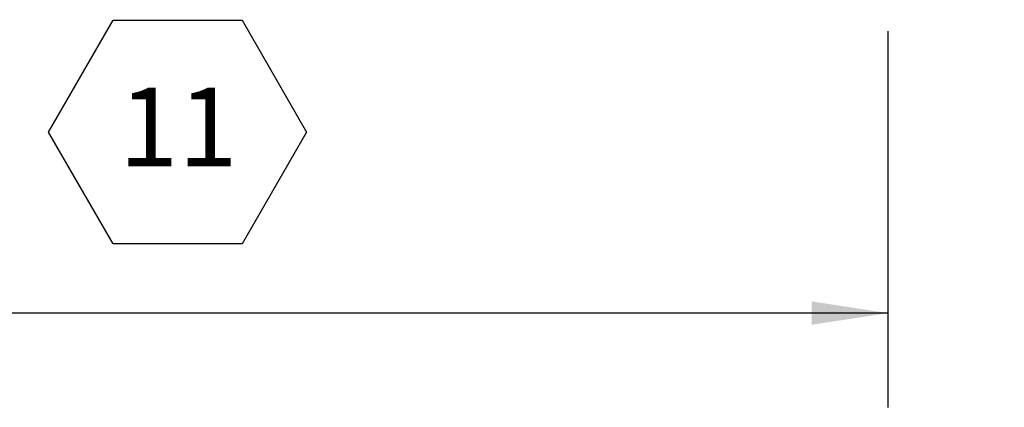
# Model space of a CAD drawing. Units: inches. Extents: x 0.1 to 10.8, y -1.1 to 8.4.
# Drawn here: x 4.9 to 6, y 3.1 to 3.5 of the extents above; entities that cross this region are included whole.
import ezdxf

# ---------------------------------------------------------------- set-up
doc = ezdxf.new("R2010")
doc.units = ezdxf.units.IN
doc.header["$MEASUREMENT"] = 0
doc.layers.add('FORMAT', color=7, linetype='Continuous')
doc.styles.add('SLDTEXTSTYLE0', font='TXT', dxfattribs={"width": 0.605})
doc.dimstyles.new('SLDDIMSTYLE2', dxfattribs={"dimtxt": 0.080892, "dimasz": 0.080892, "dimexe": 0, "dimexo": 0.0625, "dimgap": 0.020223, "dimtad": 0, "dimtih": 1, "dimtoh": 1, "dimlfac": 30, "dimrnd": 1e-09, "dimzin": 12, "dimdsep": 46, "dimtxsty": 'SLDTEXTSTYLE0', "dimsah": 1, "dimcen": 0.09, "dimadec": 0, "dimazin": 3, "dimtfac": 1, "dimtofl": 0, "dimtmove": 0, "dimatfit": 3, "dimfxl": 0, "dimfrac": 2, "dimtolj": 1, "dimtzin": 12, "dimarcsym": 0})
doc.dimstyles.new('SLDDIMSTYLE4', dxfattribs={"dimtxt": 0.080892, "dimasz": 0.080892, "dimexe": 0, "dimexo": 0.0625, "dimgap": 0.020223, "dimtad": 0, "dimtih": 1, "dimtoh": 1, "dimlfac": 30, "dimrnd": 1e-09, "dimzin": 12, "dimdsep": 46, "dimtxsty": 'SLDTEXTSTYLE0', "dimsah": 1, "dimcen": 0.09, "dimadec": 0, "dimazin": 3, "dimtfac": 1, "dimtmove": 0, "dimatfit": 0, "dimfxl": 0, "dimfrac": 2, "dimtolj": 1, "dimtzin": 12, "dimarcsym": 0})

# ---------------------------------------------------------------- blocks, each defined once
blk = doc.blocks.new('*D36')
at = {"layer": 'FORMAT', "color": 8}
for p, q in [((1.0308, 3.5126), (1.0308, 3.1134)), ((5.8308, 3.5126), (5.8308, 3.1134)), ((1.0308, 3.2134), (3.2814, 3.2134)), ((5.8308, 3.2134), (3.5802, 3.2134))]:
    blk.add_line(p, q, dxfattribs=at)
for points in [[(1.0308, 3.2134), (1.1117, 3.201), (1.1117, 3.2259)], [(5.8308, 3.2134), (5.7499, 3.2259), (5.7499, 3.201)]]:
    blk.add_solid(points, dxfattribs=at)
at = {"layer": 'FORMAT', "color": 8, "insert": (3.2814, 3.2587, 0.1777), "char_height": 0.08333, "attachment_point": 1, "style": 'SLDTEXTSTYLE0'}
blk.add_mtext('144"', dxfattribs=at)
blk = doc.blocks.new('*D37')
at = {"layer": 'FORMAT', "color": 8}
for p, q in [((6.1085, 3.874), (6.1085, 4.0296)), ((6.0069, 3.874), (6.2085, 3.874)), ((6.0475, 3.6071), (6.2085, 3.6071)), ((6.1085, 3.6071), (6.1085, 3.4516))]:
    blk.add_line(p, q, dxfattribs=at)
for points in [[(6.1085, 3.874), (6.1209, 3.9549), (6.096, 3.9549)], [(6.1085, 3.6071), (6.096, 3.5262), (6.1209, 3.5262)]]:
    blk.add_solid(points, dxfattribs=at)
at = {"layer": 'FORMAT', "color": 8, "insert": (6.0208, 3.7859, 0.1777), "char_height": 0.08333, "attachment_point": 1, "style": 'SLDTEXTSTYLE0'}
blk.add_mtext('8"', dxfattribs=at)
blk = doc.blocks.new('*D39')
at = {"layer": 'FORMAT', "color": 8}
for p, q in [((6.3547, 4.0231), (6.3547, 4.1786)), ((5.9711, 4.0231), (6.4547, 4.0231)), ((6.0475, 3.6071), (6.4547, 3.6071)), ((6.3547, 3.6071), (6.3547, 3.4516))]:
    blk.add_line(p, q, dxfattribs=at)
for points in [[(6.3547, 4.0231), (6.3671, 4.104), (6.3422, 4.104)], [(6.3547, 3.6071), (6.3422, 3.5262), (6.3671, 3.5262)]]:
    blk.add_solid(points, dxfattribs=at)
at = {"layer": 'FORMAT', "color": 8, "attachment_point": 1, "style": 'SLDTEXTSTYLE0'}
for s, insert, char_height in [('12', (6.2361, 3.8604, 0.1777), 0.08333), ('"', (6.4337, 3.8604, 0.1777), 0.0833)]:
    blk.add_mtext(s, dxfattribs=dict(at, insert=insert, char_height=char_height))
blk = doc.blocks.new('SW_NOTE_29')
at = {"layer": 'FORMAT', "color": 0}
for p, q in [((-0.2054, -0.1199), (-0.1369, -0.0013)), ((-0.1369, -0.0013), (0, -0.0013)), ((0, -0.0013), (0.0685, -0.1199)), ((-0.1369, -0.2385), (-0.2054, -0.1199)), ((0.0685, -0.1199), (0, -0.2385)), ((0, -0.2385), (-0.1369, -0.2385))]:
    blk.add_line(p, q, dxfattribs=at)
at = {"layer": 'FORMAT', "color": 0, "insert": (-0.0677, -0.0728), "char_height": 0.08333, "attachment_point": 2, "style": 'SLDTEXTSTYLE0'}
blk.add_mtext('11', dxfattribs=at)

msp = doc.modelspace()

# ---------------------------------------------------------------- block references
at = {"layer": 'FORMAT'}
msp.add_blockref('SW_NOTE_29', (5.1455, 3.5255), dxfattribs=at)

# ---------------------------------------------------------------- dimensions: what is measured, and where the dimension line sits
at = {"layer": 'FORMAT', "color": 8}
dim = msp.add_linear_dim(base=(6.35466, 4.02306), p1=(5.94748, 3.60714), p2=(5.8711, 4.02306), angle=90, text='<>"', dimstyle='SLDDIMSTYLE4', dxfattribs=at)
dim.commit()
dim.dimension.update_dxf_attribs({"geometry": '*D39', "text_midpoint": (6.35466, 3.8151), "dimtype": 160})
dim = msp.add_linear_dim(base=(6.10847, 3.87401), p1=(5.94748, 3.60714), p2=(5.9069, 3.87401), angle=90, dimstyle='SLDDIMSTYLE4', dxfattribs=at)
dim.commit()
dim.dimension.update_dxf_attribs({"geometry": '*D37', "text_midpoint": (6.10847, 3.74057), "dimtype": 160})
dim = msp.add_linear_dim(base=(5.83081, 3.21344), p1=(1.03081, 3.61256), p2=(5.83081, 3.61256), dimstyle='SLDDIMSTYLE2', dxfattribs=at)
dim.commit()
dim.dimension.update_dxf_attribs({"geometry": '*D36', "text_midpoint": (3.43081, 3.21344), "dimtype": 160})

doc.saveas('drawing.dxf')
